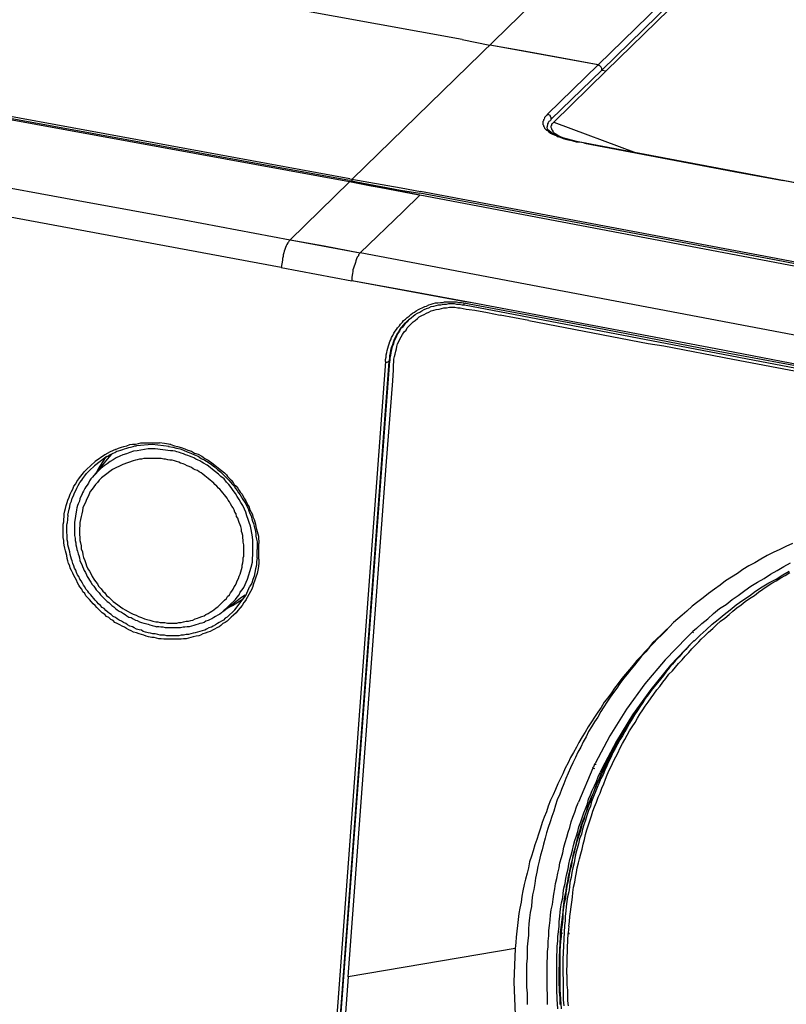
# Model space of a CAD drawing. Units: inches. Extents: x -2049 to 3731, y -2296 to 3484.
# Drawn here: x 1309 to 1363, y 928 to 997 of the extents above; entities that cross this region are included whole.
import ezdxf

# ---------------------------------------------------------------- set-up
doc = ezdxf.new("R2010")
doc.units = ezdxf.units.IN
doc.header["$MEASUREMENT"] = 0
doc.layers.add('Layer 1', color=7, linetype='Continuous')

msp = doc.modelspace()

# ---------------------------------------------------------------- linework, layer by layer
at = {"layer": 'Layer 1', "color": 7, "lineweight": 25, "true_color": 0xffffff}
for points in [[(1332.141, 986.249), (1379.978, 1032.858)], [(1339.846, 996.029), (1297.682, 1003.691)], [(1358.218, 1002.844), (1349.412, 994.25)], [(1358.472, 1002.505), (1349.667, 993.87)], [(1349.964, 993.827), (1358.811, 1002.463)], [(1339.846, 996.029), (1341.793, 995.647)], [(1339.846, 996.029), (1341.793, 995.647)], [(1349.412, 994.25), (1341.793, 995.647)], [(1349.412, 994.25), (1346.873, 994.716), (1344.333, 995.182), (1341.793, 995.647)], [(1331.929, 986.038), (1287.862, 994.081)], [(1331.929, 986.123), (1287.942, 994.165)], [(1331.972, 986.249), (1288.075, 994.293)], [(1349.412, 994.25), (1345.857, 990.779), (1345.772, 990.695), (1345.687, 990.61), (1345.646, 990.567), (1345.646, 990.525), (1345.603, 990.44), (1345.56, 990.398), (1345.56, 990.313), (1345.518, 990.271), (1345.518, 990.059), (1345.56, 990.017), (1345.56, 989.932), (1345.603, 989.89), (1345.646, 989.806), (1345.687, 989.763), (1345.73, 989.721), (1345.772, 989.678), (1345.857, 989.636), (1345.941, 989.551), (1346.069, 989.467), (1346.196, 989.382), (1346.322, 989.339), (1346.45, 989.297), (1346.534, 989.213), (1346.746, 989.17), (1346.957, 989.085), (1347.212, 989.001), (1347.423, 988.959)], [(1349.667, 993.87), (1346.111, 990.44)], [(1346.28, 990.229), (1349.964, 993.827)], [(1349.667, 993.87), (1349.667, 993.996), (1349.625, 994.081), (1349.582, 994.124), (1349.54, 994.165), (1349.498, 994.208), (1349.455, 994.208), (1349.412, 994.25)], [(1349.667, 993.87), (1349.964, 993.827)], [(1346.111, 990.44), (1346.069, 990.356), (1346.026, 990.313), (1345.941, 990.271), (1345.899, 990.186), (1345.857, 990.102), (1345.857, 990.017), (1345.814, 989.975), (1345.814, 989.89)], [(1346.111, 990.44), (1346.111, 990.567), (1346.069, 990.61), (1346.069, 990.652), (1346.026, 990.695), (1345.941, 990.737), (1345.899, 990.779), (1345.857, 990.779)], [(1346.196, 989.424), (1345.857, 989.721), (1345.814, 989.89)], [(1346.704, 989.213), (1346.576, 989.297), (1346.492, 989.339), (1346.45, 989.382), (1346.322, 989.467), (1346.28, 989.509), (1346.238, 989.551), (1346.238, 989.594), (1346.196, 989.678), (1346.153, 989.721), (1346.153, 989.763), (1346.111, 989.848), (1346.111, 989.975), (1346.153, 990.017), (1346.153, 990.102), (1346.196, 990.144), (1346.238, 990.186), (1346.28, 990.229)], [(1346.28, 990.229), (1352.08, 988.07)], [(1346.915, 989.128), (1346.196, 989.424)], [(1347.889, 988.874), (1346.915, 989.128)], [(1348.439, 988.747), (1348.228, 988.79), (1347.889, 988.831), (1347.423, 988.959)], [(1348.482, 988.747), (1347.889, 988.874)], [(1348.482, 988.747), (1348.439, 988.747)], [(1348.439, 988.747), (1358.938, 986.757), (1362.409, 986.123)], [(1348.482, 988.747), (1348.482, 988.79)], [(1379.47, 982.905), (1348.482, 988.747)], [(1331.929, 986.123), (1335.528, 985.445)], [(1331.972, 986.249), (1335.57, 985.615)], [(1332.141, 986.249), (1332.099, 986.207), (1332.099, 986.123)], [(1358.938, 986.757), (1362.409, 986.123)], [(1411.601, 976.598), (1387.005, 981.423), (1362.409, 986.123)], [(1305.471, 986.08), (1312.879, 984.725), (1320.33, 983.371), (1327.781, 981.973)], [(1331.929, 986.038), (1327.781, 981.973)], [(1333.453, 985.741), (1331.929, 986.038)], [(1336.84, 985.106), (1331.929, 986.038)], [(1336.882, 985.106), (1335.104, 985.445), (1333.453, 985.741)], [(1335.528, 985.445), (1336.882, 985.233)], [(1335.528, 985.445), (1336.882, 985.233)], [(1335.57, 985.615), (1336.924, 985.36)], [(1335.57, 985.615), (1336.924, 985.36)], [(1336.882, 985.106), (1335.697, 983.963)], [(1386.878, 975.709), (1361.902, 980.534), (1336.882, 985.233)], [(1386.878, 975.624), (1336.882, 985.106)], [(1386.921, 975.878), (1361.902, 980.661), (1336.924, 985.36)], [(1327.145, 980.026), (1305.175, 984.09)], [(1335.697, 983.963), (1332.691, 981.043)], [(1327.781, 981.973), (1327.696, 981.932), (1327.696, 981.889), (1327.653, 981.804), (1327.611, 981.762), (1327.527, 981.635), (1327.484, 981.55), (1327.442, 981.423), (1327.4, 981.296), (1327.357, 981.169), (1327.315, 981.043), (1327.273, 980.915), (1327.273, 980.788), (1327.23, 980.661), (1327.23, 980.534), (1327.188, 980.28), (1327.145, 980.026)], [(1327.781, 981.973), (1330.151, 981.55), (1332.691, 981.043)], [(1327.781, 981.973), (1332.691, 981.043)], [(1332.691, 981.043), (1332.649, 981), (1332.607, 980.958), (1332.565, 980.915), (1332.565, 980.831), (1332.479, 980.746), (1332.437, 980.619), (1332.395, 980.492), (1332.353, 980.365), (1332.31, 980.238), (1332.268, 980.111), (1332.226, 979.984), (1332.183, 979.857), (1332.183, 979.73), (1332.141, 979.603), (1332.099, 979.349), (1332.099, 979.095)], [(1380.994, 971.898), (1332.691, 981.043)], [(1327.145, 980.026), (1332.099, 979.095)], [(1340.058, 977.614), (1332.099, 979.095)], [(1340.565, 977.529), (1336.501, 978.291), (1332.099, 979.095)], [(1331.844, 930.2), (1333.623, 954.118), (1334.511, 966.099), (1334.977, 972.067), (1335.02, 972.83), (1335.02, 973.21), (1335.062, 973.38), (1335.062, 973.592), (1335.104, 973.761), (1335.146, 973.93), (1335.189, 974.142), (1335.231, 974.311), (1335.274, 974.48), (1335.316, 974.65), (1335.401, 974.819), (1335.485, 974.989), (1335.57, 975.158), (1335.654, 975.327), (1335.782, 975.497), (1335.908, 975.624), (1335.993, 975.793), (1336.121, 975.92), (1336.247, 976.047), (1336.416, 976.216), (1336.544, 976.301), (1336.713, 976.428), (1336.84, 976.555), (1337.009, 976.639), (1337.179, 976.724), (1337.348, 976.809), (1337.517, 976.894), (1337.687, 976.978), (1337.856, 977.021), (1338.025, 977.063), (1338.237, 977.106), (1338.406, 977.148), (1338.576, 977.19), (1338.745, 977.19), (1338.957, 977.232), (1339.337, 977.232), (1339.549, 977.19), (1339.719, 977.19), (1339.93, 977.148), (1340.142, 977.106), (1340.354, 977.063), (1340.735, 977.021), (1341.624, 976.852), (1342.513, 976.682)], [(1334.469, 973.422), (1334.469, 973.549), (1334.511, 973.719), (1334.511, 973.888), (1334.554, 974.057), (1334.596, 974.185), (1334.638, 974.354), (1334.681, 974.523), (1334.723, 974.65), (1334.766, 974.819), (1334.85, 974.946), (1334.893, 975.116), (1334.977, 975.242), (1335.062, 975.412), (1335.146, 975.539), (1335.231, 975.666), (1335.316, 975.793), (1335.443, 975.92), (1335.528, 976.047), (1335.654, 976.174), (1335.74, 976.301), (1335.867, 976.385), (1335.993, 976.513), (1336.121, 976.598), (1336.247, 976.724), (1336.374, 976.809), (1336.501, 976.894), (1336.628, 976.978), (1336.797, 977.063), (1336.924, 977.148), (1337.051, 977.19), (1337.221, 977.275), (1337.348, 977.317), (1337.517, 977.401), (1337.687, 977.444), (1337.813, 977.486), (1337.983, 977.529), (1338.152, 977.529), (1338.321, 977.571), (1338.491, 977.571), (1338.618, 977.614), (1339.465, 977.614), (1339.634, 977.571), (1339.803, 977.571), (1339.972, 977.529), (1348.608, 975.92), (1357.202, 974.269), (1365.796, 972.66)], [(1336.036, 976.259), (1336.163, 976.385), (1336.29, 976.513), (1336.416, 976.598), (1336.544, 976.724), (1336.713, 976.809), (1336.882, 976.894), (1337.009, 976.978), (1337.179, 977.063), (1337.348, 977.148), (1337.517, 977.19), (1337.687, 977.275), (1337.856, 977.317), (1338.025, 977.36), (1338.195, 977.401), (1338.364, 977.401), (1338.533, 977.444), (1338.745, 977.444), (1338.914, 977.486), (1339.295, 977.486), (1339.465, 977.444), (1339.634, 977.444), (1339.846, 977.401), (1340.015, 977.401)], [(1339.972, 977.529), (1339.972, 977.401), (1340.015, 977.401)], [(1340.015, 977.401), (1386.666, 968.512)], [(1340.565, 977.529), (1340.058, 977.614)], [(1423.2, 961.23), (1421.422, 961.654), (1419.601, 962.077), (1417.824, 962.458), (1416.003, 962.881), (1414.225, 963.262), (1412.405, 963.643), (1410.627, 964.024), (1408.806, 964.363), (1406.69, 964.787), (1404.573, 965.21), (1400.298, 966.056), (1396.022, 966.903), (1391.788, 967.75), (1383.237, 969.401), (1374.728, 971.051), (1370.453, 971.856), (1366.177, 972.66), (1357.668, 974.311), (1349.117, 975.92), (1340.565, 977.529)], [(1344.544, 976.301), (1342.513, 976.682)], [(1334.469, 973.422), (1334.511, 973.38), (1334.596, 973.38), (1334.681, 973.422), (1334.723, 973.422), (1334.766, 973.634), (1334.766, 973.846), (1334.808, 974.015), (1334.85, 974.226), (1334.893, 974.396), (1334.977, 974.608), (1335.02, 974.777), (1335.104, 974.989), (1335.189, 975.158), (1335.274, 975.327), (1335.401, 975.497), (1335.485, 975.666), (1335.612, 975.835), (1335.74, 975.962), (1335.867, 976.132), (1336.036, 976.259)], [(1336.036, 976.301), (1335.908, 976.174), (1335.782, 976.005), (1335.654, 975.835), (1335.528, 975.709), (1335.443, 975.539), (1335.316, 975.37), (1335.231, 975.2), (1335.146, 974.989), (1335.062, 974.819), (1335.02, 974.65), (1334.935, 974.439), (1334.893, 974.269), (1334.85, 974.057), (1334.808, 973.846), (1334.766, 973.676), (1334.766, 973.465)], [(1344.544, 976.301), (1352.926, 974.693)], [(1352.926, 974.693), (1354.027, 974.523)], [(1354.027, 974.523), (1358.853, 973.592), (1363.679, 972.66), (1364.272, 972.575), (1373.628, 970.755), (1377.183, 970.078)], [(1334.469, 973.422), (1328.119, 888.163)], [(1328.374, 888.163), (1334.723, 973.422)], [(1328.415, 888.205), (1334.766, 973.465)], [(1334.723, 973.422), (1334.766, 973.465)], [(1314.826, 966.692), (1314.954, 966.776), (1315.08, 966.861), (1315.207, 966.903), (1315.334, 966.988), (1315.462, 967.03), (1315.589, 967.115), (1315.716, 967.157), (1315.885, 967.199), (1316.012, 967.242), (1316.139, 967.284), (1316.308, 967.326), (1316.435, 967.369), (1316.562, 967.411), (1316.732, 967.453), (1316.859, 967.495), (1316.985, 967.495)], [(1315.504, 967.242), (1315.716, 967.326), (1315.927, 967.411), (1316.097, 967.453), (1316.308, 967.495), (1316.52, 967.58), (1316.689, 967.623), (1316.901, 967.623), (1317.113, 967.665), (1317.282, 967.707), (1318.594, 967.707)], [(1318.086, 967.58), (1316.985, 967.495)], [(1319.272, 967.453), (1318.086, 967.58)], [(1319.398, 967.58), (1319.314, 967.58), (1319.229, 967.623), (1318.933, 967.665), (1318.594, 967.707)], [(1319.229, 967.453), (1319.525, 967.411), (1319.78, 967.326), (1320.034, 967.284), (1320.288, 967.199), (1320.542, 967.072), (1320.795, 966.988), (1321.05, 966.861), (1321.304, 966.776), (1321.515, 966.607), (1321.77, 966.48), (1322.023, 966.353), (1322.235, 966.183), (1322.447, 966.014), (1322.658, 965.845), (1322.87, 965.675), (1323.082, 965.463), (1323.209, 965.337), (1323.336, 965.21), (1323.463, 965.083), (1323.59, 964.956), (1323.716, 964.787), (1323.843, 964.659), (1323.928, 964.49), (1324.055, 964.363), (1324.14, 964.194), (1324.267, 964.067), (1324.352, 963.897), (1324.436, 963.728), (1324.563, 963.558), (1324.648, 963.432), (1324.732, 963.262), (1324.817, 963.093), (1324.86, 962.924), (1324.944, 962.755), (1325.029, 962.585), (1325.071, 962.374), (1325.114, 962.204), (1325.198, 962.035), (1325.24, 961.865), (1325.283, 961.696), (1325.325, 961.484), (1325.368, 961.315), (1325.368, 961.145), (1325.41, 960.934), (1325.452, 960.765), (1325.452, 960.215)], [(1319.398, 967.58), (1319.652, 967.495), (1319.864, 967.453), (1320.118, 967.369), (1320.372, 967.284), (1320.584, 967.199), (1320.838, 967.115), (1321.05, 966.988), (1321.304, 966.903), (1321.557, 966.776), (1321.77, 966.607), (1322.023, 966.48), (1322.277, 966.31), (1322.489, 966.141), (1322.743, 965.929), (1322.955, 965.76), (1323.166, 965.591), (1323.293, 965.463), (1323.378, 965.337), (1323.505, 965.21), (1323.632, 965.083), (1323.759, 964.913), (1323.843, 964.787), (1323.97, 964.659), (1324.097, 964.533), (1324.182, 964.363), (1324.267, 964.236), (1324.394, 964.109), (1324.479, 963.94), (1324.563, 963.77), (1324.648, 963.643), (1324.732, 963.474), (1324.817, 963.304), (1324.902, 963.178), (1324.944, 963.009), (1325.029, 962.839), (1325.114, 962.67), (1325.156, 962.5), (1325.24, 962.331), (1325.283, 962.162), (1325.325, 961.992), (1325.368, 961.823), (1325.41, 961.654), (1325.452, 961.484), (1325.494, 961.315), (1325.537, 961.145), (1325.537, 960.976), (1325.579, 960.807), (1325.579, 960.638)], [(1315.123, 967.072), (1314.742, 966.861), (1314.064, 966.395), (1313.472, 965.845)], [(1318.298, 967.284), (1317.79, 967.284), (1317.536, 967.242), (1317.282, 967.199), (1317.028, 967.157), (1316.774, 967.115), (1316.52, 967.03), (1316.266, 966.946), (1316.012, 966.861), (1315.8, 966.776), (1315.546, 966.649), (1315.334, 966.522), (1315.123, 966.395), (1314.911, 966.226), (1314.7, 966.099), (1314.488, 965.929)], [(1314.869, 966.776), (1314.784, 966.649)], [(1315.25, 966.946), (1314.911, 966.564)], [(1315.504, 967.242), (1315.123, 967.072)], [(1319.357, 967.157), (1318.298, 967.284)], [(1325.114, 959.325), (1325.114, 959.579), (1325.156, 959.833), (1325.156, 960.849), (1325.114, 961.103), (1325.071, 961.358), (1325.029, 961.612), (1324.986, 961.865), (1324.902, 962.119), (1324.817, 962.331), (1324.732, 962.585), (1324.648, 962.839), (1324.563, 963.051), (1324.436, 963.304), (1324.309, 963.516), (1324.182, 963.728), (1324.055, 963.94), (1323.928, 964.151), (1323.759, 964.363), (1323.632, 964.575), (1323.463, 964.787), (1323.293, 964.956), (1323.124, 965.168), (1322.912, 965.337), (1322.743, 965.506), (1322.531, 965.675), (1322.319, 965.845), (1322.15, 965.972), (1321.939, 966.141), (1321.684, 966.268), (1321.557, 966.353), (1321.43, 966.437), (1321.304, 966.48), (1321.134, 966.564), (1321.007, 966.649), (1320.88, 966.692), (1320.711, 966.776), (1320.584, 966.818), (1320.414, 966.861), (1320.288, 966.946), (1320.118, 966.988), (1319.991, 967.03), (1319.822, 967.072), (1319.695, 967.115), (1319.525, 967.157), (1319.357, 967.157)], [(1314.022, 966.099), (1313.684, 965.76)], [(1314.911, 966.564), (1313.896, 965.294)], [(1314.826, 966.692), (1314.022, 966.099)], [(1314.784, 966.649), (1314.277, 965.887)], [(1316.732, 966.437), (1316.012, 966.183), (1315.292, 965.845), (1314.7, 965.379)], [(1318.34, 955.134), (1318.468, 955.134), (1318.637, 955.092), (1318.975, 955.092), (1319.144, 955.049), (1319.822, 955.049), (1319.949, 955.092), (1320.118, 955.092), (1320.288, 955.134), (1320.457, 955.177), (1320.627, 955.177), (1320.795, 955.219), (1320.923, 955.262), (1321.092, 955.346), (1321.261, 955.388), (1321.388, 955.431), (1321.557, 955.516), (1321.727, 955.557), (1321.854, 955.642), (1322.023, 955.727), (1322.15, 955.811), (1322.277, 955.896), (1322.404, 955.981), (1322.573, 956.108), (1322.7, 956.193), (1322.827, 956.32), (1322.912, 956.404), (1323.039, 956.531), (1323.166, 956.658), (1323.293, 956.786), (1323.378, 956.912), (1323.505, 957.04), (1323.59, 957.166), (1323.674, 957.293), (1323.759, 957.421), (1323.843, 957.59), (1323.928, 957.717), (1324.013, 957.886), (1324.055, 958.013), (1324.14, 958.183), (1324.182, 958.352), (1324.267, 958.479), (1324.309, 958.648), (1324.352, 958.817), (1324.394, 958.987), (1324.394, 959.113), (1324.436, 959.283), (1324.479, 959.452), (1324.479, 959.622), (1324.521, 959.749), (1324.521, 960.553), (1324.479, 960.722), (1324.479, 960.892), (1324.436, 961.019), (1324.436, 961.188), (1324.394, 961.358), (1324.352, 961.484), (1324.352, 961.654), (1324.309, 961.823), (1324.267, 961.95), (1324.182, 962.119), (1324.14, 962.246), (1324.097, 962.416), (1324.013, 962.542), (1323.97, 962.712), (1323.886, 962.839), (1323.843, 963.009), (1323.759, 963.135), (1323.674, 963.262), (1323.59, 963.432), (1323.505, 963.558), (1323.42, 963.686), (1323.336, 963.813), (1323.251, 963.94), (1323.166, 964.067), (1323.039, 964.194), (1322.955, 964.321), (1322.827, 964.448), (1322.743, 964.533), (1322.616, 964.659), (1322.489, 964.787), (1322.404, 964.871), (1322.277, 964.998), (1322.15, 965.083), (1322.023, 965.21), (1321.896, 965.294), (1321.77, 965.379), (1321.642, 965.506), (1321.515, 965.591), (1321.388, 965.675), (1321.261, 965.76), (1321.092, 965.802), (1320.965, 965.887), (1320.838, 965.972), (1320.669, 966.056), (1320.542, 966.099), (1320.372, 966.183), (1320.245, 966.226), (1320.076, 966.268), (1319.949, 966.353), (1319.78, 966.395), (1319.652, 966.437), (1319.483, 966.48), (1319.314, 966.48), (1319.187, 966.522), (1319.018, 966.564), (1318.891, 966.564), (1318.721, 966.607), (1317.494, 966.607), (1317.324, 966.564), (1317.197, 966.564), (1317.028, 966.522), (1316.901, 966.48), (1316.732, 966.437)], [(1318.214, 954.034), (1318.044, 954.034), (1317.832, 954.076), (1317.663, 954.118), (1317.494, 954.203), (1317.324, 954.245), (1317.155, 954.288), (1316.985, 954.372), (1316.774, 954.415), (1316.605, 954.499), (1316.435, 954.584), (1316.266, 954.669), (1316.139, 954.753), (1315.969, 954.838), (1315.8, 954.923), (1315.63, 955.008), (1315.462, 955.092), (1315.334, 955.219), (1315.165, 955.304), (1315.038, 955.431), (1314.869, 955.516), (1314.742, 955.642), (1314.572, 955.77), (1314.446, 955.896), (1314.319, 956.024), (1314.192, 956.15), (1314.064, 956.277), (1313.938, 956.404), (1313.81, 956.531), (1313.684, 956.701), (1313.557, 956.828), (1313.43, 956.954), (1313.345, 957.124), (1313.218, 957.251), (1313.133, 957.421), (1313.006, 957.59), (1312.922, 957.717), (1312.837, 957.886), (1312.752, 958.056), (1312.667, 958.224), (1312.583, 958.394), (1312.498, 958.563), (1312.413, 958.733), (1312.329, 958.902), (1312.287, 959.071), (1312.202, 959.241), (1312.159, 959.41), (1312.118, 959.579), (1312.075, 959.791), (1312.032, 959.96), (1311.99, 960.129), (1311.948, 960.299), (1311.905, 960.511), (1311.864, 960.68), (1311.864, 960.849), (1311.821, 961.061), (1311.821, 961.992), (1311.864, 962.162), (1311.864, 962.331), (1311.905, 962.542), (1311.905, 962.712), (1311.948, 962.924), (1311.99, 963.093), (1312.032, 963.304), (1312.118, 963.516), (1312.159, 963.686), (1312.244, 963.897), (1312.329, 964.109), (1312.413, 964.278), (1312.498, 964.448), (1312.583, 964.659), (1312.71, 964.829), (1312.794, 964.998), (1312.922, 965.168), (1313.049, 965.337), (1313.176, 965.506), (1313.302, 965.675)], [(1312.159, 962.627), (1312.202, 962.839), (1312.244, 963.051), (1312.287, 963.22), (1312.329, 963.432), (1312.413, 963.601), (1312.456, 963.813), (1312.541, 963.982), (1312.626, 964.194), (1312.71, 964.363), (1312.794, 964.533), (1312.879, 964.702), (1313.006, 964.913), (1313.133, 965.083), (1313.218, 965.21), (1313.345, 965.379), (1313.472, 965.549)], [(1314.7, 965.379), (1314.53, 965.252), (1314.361, 965.083), (1314.234, 964.913), (1314.107, 964.787), (1313.98, 964.617), (1313.853, 964.448), (1313.726, 964.278), (1313.641, 964.067), (1313.557, 963.897), (1313.472, 963.728), (1313.387, 963.516), (1313.302, 963.347), (1313.218, 963.135), (1313.176, 962.924), (1313.133, 962.712), (1313.091, 962.542), (1313.049, 962.331), (1313.006, 962.119), (1313.006, 961.908), (1312.964, 961.696), (1312.964, 961.273), (1313.006, 961.061), (1313.006, 960.849), (1313.049, 960.68), (1313.091, 960.468), (1313.091, 960.257), (1313.176, 960.045), (1313.218, 959.833), (1313.26, 959.664), (1313.345, 959.452), (1313.43, 959.241), (1313.472, 959.071), (1313.557, 958.86), (1313.684, 958.69), (1313.768, 958.521), (1313.853, 958.309), (1313.98, 958.14), (1314.107, 957.97), (1314.234, 957.801), (1314.319, 957.632), (1314.488, 957.463), (1314.615, 957.293), (1314.742, 957.166), (1314.869, 956.997), (1315.038, 956.87), (1315.207, 956.701), (1315.334, 956.574), (1315.504, 956.447), (1315.673, 956.32), (1315.843, 956.193), (1316.012, 956.065), (1316.181, 955.981), (1316.393, 955.854), (1316.562, 955.77), (1316.732, 955.685), (1316.944, 955.6), (1317.113, 955.516), (1317.324, 955.431), (1317.536, 955.346), (1317.705, 955.304), (1317.917, 955.262), (1318.129, 955.177), (1318.34, 955.134)], [(1313.472, 965.845), (1313.302, 965.675)], [(1313.684, 965.76), (1313.472, 965.549)], [(1314.488, 965.929), (1313.896, 965.294)], [(1314.277, 965.887), (1314.192, 965.675)], [(1313.896, 965.294), (1313.768, 965.168), (1313.684, 965.04), (1313.599, 964.871), (1313.514, 964.744), (1313.43, 964.617), (1313.345, 964.49), (1313.26, 964.321), (1313.176, 964.194), (1313.133, 964.067), (1313.049, 963.897), (1313.006, 963.77), (1312.964, 963.601), (1312.879, 963.432), (1312.837, 963.304), (1312.794, 963.135), (1312.752, 963.009)], [(1312.159, 962.627), (1312.118, 962.077)], [(1312.752, 963.009), (1312.626, 962.119)], [(1318.298, 954.288), (1318.129, 954.288), (1317.959, 954.33), (1317.79, 954.372), (1317.621, 954.415), (1317.451, 954.457), (1317.324, 954.542), (1317.155, 954.584), (1316.985, 954.626), (1316.816, 954.711), (1316.689, 954.795), (1316.52, 954.838), (1316.35, 954.923), (1316.223, 955.008), (1316.054, 955.092), (1315.927, 955.177), (1315.758, 955.262), (1315.63, 955.346), (1315.504, 955.431), (1315.334, 955.516), (1315.207, 955.642), (1315.08, 955.727), (1314.954, 955.811), (1314.826, 955.939), (1314.7, 956.065), (1314.572, 956.15), (1314.446, 956.277), (1314.319, 956.404), (1314.192, 956.531), (1314.064, 956.658), (1313.98, 956.786), (1313.853, 956.912), (1313.768, 957.04), (1313.641, 957.166), (1313.557, 957.293), (1313.43, 957.421), (1313.345, 957.59), (1313.26, 957.717), (1313.176, 957.844), (1313.091, 958.013), (1313.006, 958.14), (1312.922, 958.309), (1312.837, 958.437), (1312.752, 958.606), (1312.71, 958.776), (1312.626, 958.902), (1312.583, 959.071), (1312.498, 959.241), (1312.456, 959.41), (1312.413, 959.537), (1312.371, 959.706), (1312.329, 959.876), (1312.287, 960.045), (1312.244, 960.215), (1312.202, 960.383), (1312.159, 960.553), (1312.159, 960.722), (1312.118, 960.892), (1312.118, 961.23), (1312.075, 961.4), (1312.075, 961.908), (1312.118, 962.077)], [(1312.626, 962.119), (1312.626, 961.188), (1312.667, 961.019), (1312.667, 960.849), (1312.71, 960.68), (1312.71, 960.553), (1312.752, 960.383), (1312.794, 960.215), (1312.837, 960.088), (1312.879, 959.918), (1312.922, 959.791), (1312.964, 959.622), (1313.006, 959.452), (1313.049, 959.325), (1313.133, 959.156), (1313.176, 959.029), (1313.26, 958.86), (1313.302, 958.733), (1313.387, 958.606), (1313.472, 958.437), (1313.514, 958.309), (1313.599, 958.183), (1313.684, 958.056), (1313.768, 957.929), (1313.853, 957.759), (1313.98, 957.632), (1314.064, 957.505), (1314.149, 957.378), (1314.234, 957.293), (1314.361, 957.166), (1314.446, 957.04), (1314.572, 956.912), (1314.7, 956.786), (1314.784, 956.701), (1314.911, 956.574), (1315.038, 956.489), (1315.165, 956.362), (1315.25, 956.277), (1315.377, 956.193), (1315.504, 956.065), (1315.63, 955.981), (1315.758, 955.896), (1315.927, 955.811), (1316.054, 955.727), (1316.181, 955.642), (1316.308, 955.557), (1316.435, 955.473), (1316.605, 955.431), (1316.732, 955.346), (1316.901, 955.262), (1317.028, 955.219), (1317.197, 955.134), (1317.324, 955.092), (1317.494, 955.049), (1317.621, 955.008), (1317.79, 954.965), (1317.917, 954.923), (1318.086, 954.881), (1318.256, 954.838), (1318.382, 954.795)], [(1325.579, 959.537), (1325.579, 960.638)], [(1363.044, 960.638), (1362.579, 960.426), (1362.155, 960.215), (1361.69, 960.003), (1361.266, 959.791), (1360.843, 959.537), (1360.419, 959.283), (1359.996, 959.071), (1359.573, 958.817), (1359.192, 958.521), (1358.768, 958.267), (1358.345, 958.013), (1357.964, 957.717), (1357.583, 957.421), (1357.16, 957.124), (1356.779, 956.828), (1356.398, 956.531), (1356.017, 956.235), (1355.636, 955.896), (1355.297, 955.6)], [(1325.452, 959.622), (1325.452, 960.215)], [(1325.452, 959.622), (1325.41, 959.368), (1325.41, 959.113), (1325.325, 958.86), (1325.283, 958.606), (1325.24, 958.352), (1325.156, 958.098), (1325.071, 957.844), (1324.944, 957.632)], [(1325.029, 958.987), (1325.114, 959.325)], [(1325.579, 959.537), (1325.579, 959.283), (1325.537, 959.029), (1325.494, 958.776), (1325.452, 958.521), (1325.368, 958.267), (1325.283, 958.056), (1325.198, 957.801), (1325.114, 957.547)], [(1356.313, 954.669), (1356.694, 955.008), (1357.118, 955.346), (1357.498, 955.727), (1357.922, 956.065), (1358.388, 956.362), (1358.811, 956.701), (1359.234, 956.997), (1359.7, 957.336), (1360.123, 957.632), (1360.589, 957.929), (1361.055, 958.183), (1361.52, 958.479), (1361.986, 958.733), (1362.451, 959.029), (1362.917, 959.283)], [(1324.775, 958.14), (1325.029, 958.987)], [(1356.186, 953.822), (1356.567, 954.203), (1356.99, 954.584), (1357.414, 954.965), (1357.837, 955.304), (1358.26, 955.642), (1358.684, 955.981), (1359.107, 956.32), (1359.573, 956.658), (1360.038, 956.954), (1360.462, 957.293), (1360.927, 957.59), (1361.393, 957.886), (1361.902, 958.14), (1362.367, 958.437), (1362.832, 958.69)], [(1356.652, 953.907), (1356.905, 954.161), (1357.16, 954.415), (1357.456, 954.669), (1357.711, 954.923), (1358.007, 955.177), (1358.303, 955.388), (1358.599, 955.642), (1358.853, 955.896), (1359.15, 956.108), (1359.446, 956.32), (1359.742, 956.574), (1360.038, 956.786), (1360.377, 956.997), (1360.673, 957.209), (1360.97, 957.421), (1361.266, 957.632), (1361.605, 957.844), (1361.902, 958.013), (1362.24, 958.224), (1362.536, 958.394), (1362.875, 958.606)], [(1323.928, 956.701), (1324.055, 956.87), (1324.182, 957.04), (1324.267, 957.209), (1324.394, 957.378), (1324.521, 957.547), (1324.606, 957.759), (1324.69, 957.929), (1324.775, 958.14)], [(1324.648, 956.997), (1324.944, 957.632)], [(1324.648, 956.658), (1325.114, 957.505)], [(1325.114, 957.505), (1325.114, 957.547)], [(1324.648, 956.658), (1324.521, 956.489), (1324.394, 956.277), (1324.267, 956.108), (1324.097, 955.939), (1323.97, 955.77), (1323.802, 955.6), (1323.632, 955.473), (1323.463, 955.304), (1323.336, 955.177), (1323.209, 955.092), (1323.039, 955.008), (1322.912, 954.881), (1322.785, 954.795), (1322.616, 954.711), (1322.447, 954.626), (1322.319, 954.542), (1322.15, 954.457), (1321.981, 954.415), (1321.811, 954.33), (1321.642, 954.288), (1321.473, 954.203), (1321.346, 954.161), (1321.177, 954.118), (1320.965, 954.076), (1320.795, 954.034), (1320.627, 953.991), (1320.457, 953.949), (1320.288, 953.949), (1320.118, 953.907), (1318.891, 953.907), (1318.721, 953.949), (1318.552, 953.949), (1318.382, 953.991), (1318.214, 954.034)], [(1323.039, 955.854), (1324.352, 956.87)], [(1323.039, 955.854), (1323.928, 956.701)], [(1323.336, 955.473), (1323.886, 955.981), (1324.479, 956.743)], [(1323.716, 956.277), (1324.479, 956.743)], [(1324.352, 956.87), (1324.606, 957.04)], [(1324.479, 956.743), (1324.648, 956.997)], [(1323.039, 955.854), (1322.955, 955.77), (1322.827, 955.685), (1322.7, 955.6), (1322.531, 955.516), (1322.404, 955.431), (1322.277, 955.346), (1322.15, 955.304), (1322.023, 955.219), (1321.854, 955.177), (1321.727, 955.092), (1321.557, 955.049), (1321.43, 955.008), (1321.304, 954.965), (1321.134, 954.923), (1321.007, 954.881), (1320.838, 954.838), (1320.669, 954.795), (1320.542, 954.795), (1320.372, 954.753), (1320.245, 954.753), (1320.076, 954.711), (1319.018, 954.711), (1318.848, 954.753), (1318.679, 954.753), (1318.552, 954.795), (1318.382, 954.795)], [(1323.124, 955.981), (1323.716, 956.277)], [(1323.336, 955.473), (1323.209, 955.388), (1323.082, 955.262), (1322.955, 955.177), (1322.785, 955.092), (1322.658, 955.008), (1322.531, 954.923), (1322.362, 954.838), (1322.235, 954.753), (1322.065, 954.711), (1321.896, 954.626), (1321.77, 954.542), (1321.6, 954.499), (1321.43, 954.457), (1321.261, 954.415), (1321.092, 954.372), (1320.965, 954.33), (1320.795, 954.288), (1320.627, 954.245), (1320.457, 954.245), (1320.288, 954.203), (1320.118, 954.203), (1319.949, 954.161), (1319.102, 954.161), (1318.933, 954.203), (1318.637, 954.203), (1318.468, 954.245), (1318.298, 954.288)], [(1355, 955.346), (1354.705, 955.092), (1354.408, 954.795), (1354.112, 954.499), (1353.816, 954.203), (1353.519, 953.949), (1353.223, 953.653), (1352.969, 953.314), (1352.672, 953.018), (1352.418, 952.721), (1352.122, 952.425), (1351.868, 952.086), (1351.614, 951.79), (1351.318, 951.452), (1351.064, 951.155), (1350.81, 950.816), (1350.556, 950.477), (1350.344, 950.139), (1350.09, 949.8), (1349.836, 949.504), (1349.625, 949.123), (1349.371, 948.784), (1349.159, 948.446), (1348.947, 948.107), (1348.693, 947.768), (1348.482, 947.387), (1348.27, 947.048), (1348.058, 946.668), (1347.889, 946.329), (1347.677, 945.948), (1347.466, 945.609), (1347.296, 945.228), (1347.084, 944.848), (1346.915, 944.466), (1346.746, 944.085), (1346.576, 943.747), (1346.407, 943.366), (1346.238, 942.985), (1346.069, 942.604), (1345.899, 942.18), (1345.772, 941.799), (1345.603, 941.419), (1345.476, 941.037), (1345.349, 940.656), (1345.222, 940.233), (1345.095, 939.852), (1344.968, 939.471), (1344.841, 939.048), (1344.714, 938.667), (1344.587, 938.285), (1344.502, 937.862), (1344.417, 937.481), (1344.291, 937.058), (1344.206, 936.677), (1344.121, 936.254), (1344.037, 935.873), (1343.994, 935.449), (1343.909, 935.026), (1343.825, 934.645), (1343.783, 934.221), (1343.74, 933.798), (1343.698, 933.418), (1343.656, 932.994), (1343.613, 932.613), (1343.571, 932.19)], [(1355, 955.346), (1354.705, 955.092), (1354.408, 954.795), (1354.154, 954.499), (1353.858, 954.203), (1353.562, 953.949), (1353.307, 953.653), (1353.011, 953.356), (1352.757, 953.018), (1352.461, 952.721), (1352.207, 952.425), (1351.953, 952.086), (1351.699, 951.79), (1351.445, 951.452), (1351.191, 951.155), (1350.937, 950.816), (1350.725, 950.477), (1350.471, 950.182), (1350.259, 949.843), (1350.005, 949.504), (1349.794, 949.165), (1349.582, 948.827), (1349.371, 948.446), (1349.159, 948.107), (1348.947, 947.768), (1348.735, 947.43), (1348.566, 947.048), (1348.354, 946.71), (1348.185, 946.329), (1347.974, 945.991), (1347.804, 945.609), (1347.635, 945.228), (1347.466, 944.89), (1347.296, 944.509), (1347.127, 944.128), (1346.999, 943.747), (1346.83, 943.366), (1346.704, 943.027), (1346.534, 942.646), (1346.407, 942.265), (1346.28, 941.842), (1346.153, 941.46), (1346.026, 941.08), (1345.899, 940.698), (1345.772, 940.318), (1345.687, 939.937), (1345.56, 939.514), (1345.476, 939.132), (1345.349, 938.752), (1345.264, 938.328), (1345.179, 937.947), (1345.095, 937.566), (1345.01, 937.143), (1344.968, 936.762), (1344.883, 936.339), (1344.799, 935.957), (1344.756, 935.534), (1344.714, 935.153), (1344.629, 934.73), (1344.587, 934.349), (1344.544, 933.926), (1344.502, 933.544), (1344.502, 933.121), (1344.46, 932.74), (1344.417, 932.317), (1344.417, 931.512), (1344.375, 931.089), (1344.375, 929.48), (1344.417, 929.057), (1344.417, 928.253)], [(1355.297, 955.6), (1355, 955.346)], [(1355.636, 954.034), (1355.805, 954.203), (1356.017, 954.415)], [(1356.017, 954.415), (1356.059, 954.457)], [(1356.313, 954.669), (1356.059, 954.457)], [(1356.059, 954.372), (1356.101, 954.415)], [(1355.636, 954.034), (1354.112, 952.467), (1352.672, 950.774), (1351.402, 948.996), (1350.218, 947.133), (1349.201, 945.186)], [(1356.017, 953.695), (1354.493, 952.086), (1353.096, 950.393), (1351.825, 948.615), (1350.683, 946.752), (1349.667, 944.805)], [(1356.017, 953.695), (1354.493, 952.086), (1353.139, 950.393), (1351.868, 948.615), (1350.725, 946.71), (1349.751, 944.763)], [(1356.017, 953.695), (1354.535, 952.086), (1353.139, 950.393), (1351.91, 948.573), (1350.767, 946.71), (1349.794, 944.763)], [(1356.017, 953.695), (1355.763, 953.441), (1355.552, 953.187), (1355.297, 952.933), (1355.085, 952.679), (1354.832, 952.425), (1354.62, 952.171), (1354.408, 951.917), (1354.197, 951.663), (1353.985, 951.367), (1353.773, 951.113), (1353.562, 950.859), (1353.35, 950.562), (1353.139, 950.308), (1352.926, 950.012), (1352.715, 949.758), (1352.546, 949.461), (1352.334, 949.165), (1352.164, 948.911), (1351.953, 948.615), (1351.784, 948.318), (1351.614, 948.023), (1351.445, 947.726), (1351.276, 947.43), (1351.106, 947.133), (1350.937, 946.837), (1350.767, 946.541), (1350.598, 946.244), (1350.429, 945.948), (1350.302, 945.609), (1350.132, 945.313), (1350.005, 945.017), (1349.879, 944.72)], [(1356.144, 953.822), (1356.017, 953.695)], [(1356.144, 953.822), (1356.186, 953.822), (1356.144, 953.78)], [(1356.229, 953.483), (1356.398, 953.653), (1356.482, 953.737), (1356.652, 953.907)], [(1347.338, 933.756), (1347.381, 934.095), (1347.423, 934.434), (1347.466, 934.772), (1347.508, 935.11), (1347.551, 935.449), (1347.592, 935.788), (1347.635, 936.126), (1347.677, 936.508), (1347.762, 936.846), (1347.804, 937.185), (1347.889, 937.524), (1347.931, 937.862), (1348.016, 938.201), (1348.101, 938.498), (1348.185, 938.836), (1348.27, 939.175), (1348.354, 939.514), (1348.439, 939.852), (1348.524, 940.191), (1348.608, 940.53), (1348.735, 940.868), (1348.821, 941.165), (1348.947, 941.503), (1349.032, 941.842), (1349.159, 942.138), (1349.286, 942.477), (1349.412, 942.815), (1349.54, 943.112), (1349.667, 943.45), (1349.794, 943.747), (1349.921, 944.085), (1350.048, 944.382), (1350.175, 944.72), (1350.344, 945.017), (1350.471, 945.355), (1350.641, 945.652), (1350.81, 945.948), (1350.937, 946.244), (1351.106, 946.583), (1351.276, 946.879), (1351.445, 947.176), (1351.614, 947.472), (1351.784, 947.768), (1351.995, 948.064), (1352.164, 948.361), (1352.334, 948.657), (1352.546, 948.954), (1352.715, 949.207), (1352.926, 949.504), (1353.139, 949.8), (1353.307, 950.054), (1353.519, 950.351), (1353.73, 950.605), (1353.943, 950.901), (1354.154, 951.155), (1354.366, 951.452), (1354.62, 951.705), (1354.832, 951.959), (1355.043, 952.213), (1355.297, 952.467), (1355.509, 952.721), (1355.763, 952.975), (1355.975, 953.229), (1356.229, 953.483)], [(1349.032, 944.848), (1348.016, 942.477)], [(1349.032, 944.848), (1349.074, 944.932)], [(1349.159, 945.144), (1349.074, 944.932)], [(1349.117, 944.805), (1349.159, 944.89)], [(1349.159, 945.144), (1349.201, 945.186)], [(1349.244, 945.102), (1349.244, 945.144)], [(1349.667, 944.805), (1349.54, 944.551)], [(1349.751, 944.763), (1349.625, 944.509)], [(1349.794, 944.763), (1349.667, 944.466)], [(1349.879, 944.72), (1349.751, 944.424)], [(1346.576, 927.956), (1346.534, 928.634), (1346.492, 929.311), (1346.492, 931.682), (1346.534, 932.021), (1346.534, 932.359), (1346.576, 932.698), (1346.576, 933.037), (1346.619, 933.375), (1346.661, 933.756), (1346.661, 934.095), (1346.704, 934.434), (1346.746, 934.772), (1346.788, 935.11), (1346.83, 935.407), (1346.915, 935.746), (1346.957, 936.085), (1346.999, 936.423), (1347.084, 936.762), (1347.127, 937.101), (1347.212, 937.439), (1347.296, 937.778), (1347.338, 938.116), (1347.423, 938.455), (1347.508, 938.752), (1347.592, 939.09), (1347.677, 939.429), (1347.762, 939.768), (1347.889, 940.106), (1347.974, 940.402), (1348.058, 940.741), (1348.185, 941.08), (1348.27, 941.376), (1348.397, 941.714), (1348.524, 942.011), (1348.651, 942.35), (1348.735, 942.689), (1348.863, 942.985), (1348.989, 943.281), (1349.159, 943.62), (1349.286, 943.916), (1349.412, 944.255), (1349.54, 944.551)], [(1349.625, 944.509), (1349.498, 944.17), (1349.328, 943.832), (1349.201, 943.493), (1349.074, 943.154), (1348.905, 942.815), (1348.778, 942.477), (1348.651, 942.138), (1348.566, 941.799), (1348.439, 941.46), (1348.312, 941.122), (1348.185, 940.784), (1348.101, 940.445), (1347.974, 940.106), (1347.889, 939.725), (1347.804, 939.386), (1347.719, 939.048), (1347.635, 938.709), (1347.551, 938.328), (1347.466, 937.989), (1347.381, 937.651), (1347.296, 937.27), (1347.254, 936.932), (1347.169, 936.55), (1347.127, 936.212), (1347.042, 935.83), (1346.999, 935.492), (1346.957, 935.11), (1346.915, 934.772), (1346.873, 934.391), (1346.83, 934.052), (1346.788, 933.672), (1346.746, 933.333)], [(1346.83, 927.956), (1346.788, 928.634), (1346.746, 929.311), (1346.746, 932.021), (1346.788, 932.698), (1346.83, 933.037), (1346.83, 933.375), (1346.873, 933.713), (1346.915, 934.052), (1346.957, 934.391), (1346.957, 934.73), (1346.999, 935.068), (1347.042, 935.407), (1347.127, 935.746), (1347.169, 936.085), (1347.212, 936.38), (1347.254, 936.719), (1347.338, 937.058), (1347.381, 937.397), (1347.466, 937.735), (1347.551, 938.074), (1347.592, 938.413), (1347.677, 938.709), (1347.762, 939.048), (1347.846, 939.386), (1347.931, 939.725), (1348.016, 940.021), (1348.143, 940.36), (1348.228, 940.698), (1348.312, 940.995), (1348.439, 941.334), (1348.524, 941.63), (1348.651, 941.968), (1348.778, 942.307), (1348.905, 942.604), (1348.989, 942.9), (1349.117, 943.239), (1349.244, 943.535), (1349.371, 943.873), (1349.54, 944.17), (1349.667, 944.466)], [(1349.751, 944.424), (1349.582, 944.128), (1349.455, 943.789), (1349.328, 943.493), (1349.201, 943.154), (1349.074, 942.858), (1348.947, 942.519), (1348.863, 942.18), (1348.735, 941.884), (1348.608, 941.545), (1348.524, 941.207), (1348.397, 940.868), (1348.312, 940.572), (1348.228, 940.233), (1348.101, 939.894), (1348.016, 939.556), (1347.931, 939.217), (1347.846, 938.878), (1347.762, 938.539), (1347.719, 938.201), (1347.635, 937.862), (1347.551, 937.524), (1347.508, 937.185), (1347.423, 936.846), (1347.381, 936.508), (1347.338, 936.169), (1347.254, 935.83), (1347.212, 935.492), (1347.169, 935.153), (1347.127, 934.814), (1347.084, 934.476), (1347.084, 934.137), (1347.042, 933.798)], [(1345.857, 928.253), (1345.857, 928.972), (1345.814, 929.353), (1345.814, 931.216), (1345.857, 931.597), (1345.857, 931.978), (1345.899, 932.317), (1345.899, 932.698), (1345.941, 933.079), (1345.941, 933.46), (1345.984, 933.798), (1346.026, 934.18), (1346.069, 934.56), (1346.111, 934.899), (1346.196, 935.28), (1346.238, 935.661), (1346.28, 936), (1346.365, 936.38), (1346.407, 936.762), (1346.492, 937.101), (1346.576, 937.481), (1346.661, 937.862), (1346.704, 938.201), (1346.83, 938.582), (1346.915, 938.921), (1346.999, 939.301), (1347.084, 939.64), (1347.212, 940.021), (1347.296, 940.36), (1347.423, 940.698), (1347.508, 941.08), (1347.635, 941.419), (1347.762, 941.757), (1347.889, 942.138), (1348.016, 942.477)], [(1347.042, 933.798), (1346.915, 931.428), (1346.957, 929.015)], [(1347.338, 933.756), (1347.296, 933.29)], [(1346.746, 933.248), (1346.704, 932.317)], [(1346.746, 933.333), (1346.746, 933.248)], [(1346.873, 933.29), (1346.873, 933.248)], [(1347.212, 930.369), (1347.254, 932.274), (1347.296, 933.248)], [(1347.296, 933.29), (1347.296, 933.248)], [(1347.338, 933.29), (1347.338, 933.206)], [(1343.571, 932.19), (1331.844, 930.2)], [(1343.571, 932.19), (1343.486, 929.862), (1343.571, 927.533)], [(1346.661, 929.565), (1346.661, 930.412), (1346.704, 932.317)], [(1331.844, 930.2), (1329.897, 904.038)], [(1347.212, 930.369), (1347.212, 929.65), (1347.254, 929.269), (1347.254, 928.507), (1347.296, 928.168)], [(1346.661, 929.565), (1346.661, 929.141), (1346.704, 928.718), (1346.704, 928.253)], [(1346.957, 929.015), (1346.957, 928.592), (1346.999, 928.168)]]:
    msp.add_lwpolyline(points, dxfattribs=at)

doc.saveas('drawing.dxf')
